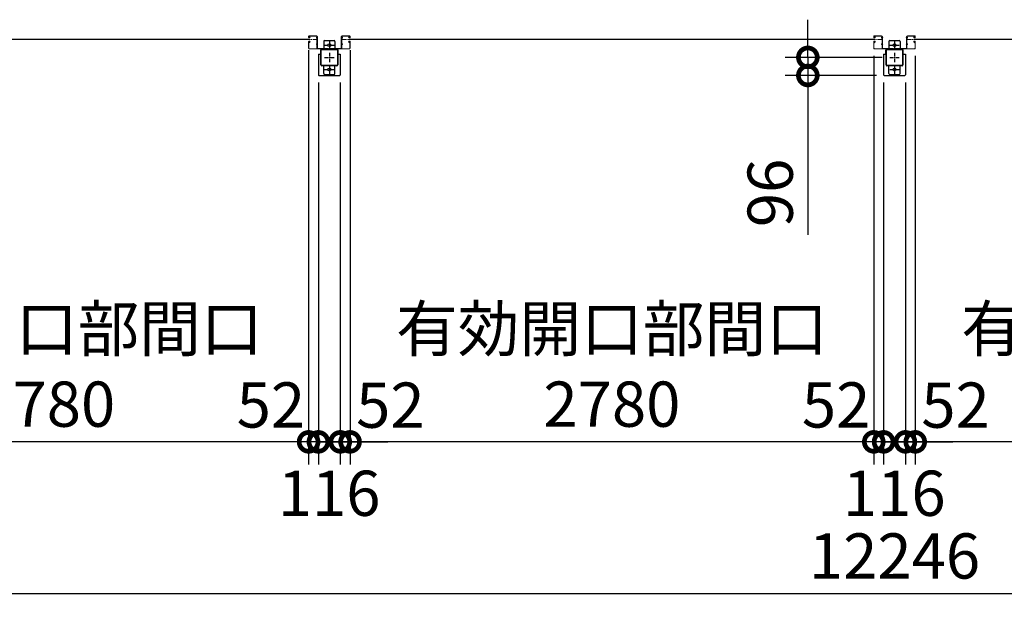
# Model space of a CAD drawing. Extents: x 280 to 32732, y 171 to 22819.
# Drawn here: x 5506 to 10733, y 10530 to 13695 of the extents above; entities that cross this region are included whole.
import ezdxf

# ---------------------------------------------------------------- set-up
doc = ezdxf.new("R2010")
doc.units = 0
doc.header["$LTSCALE"] = 4
doc.header["$PDMODE"] = 3
doc.header["$PDSIZE"] = 2
doc.linetypes.add('CENTER', pattern=[2, 1.25, -0.25, 0.25, -0.25])
doc.layers.get('0').update_dxf_attribs({"linetype": 'CONTINUOUS'})
doc.layers.get('DEFPOINTS').update_dxf_attribs({"linetype": 'CONTINUOUS'})
for name, color, linetype in [('センター', 3, 'CENTER'), ('寸法', 4, 'CONTINUOUS'), ('細線', 5, 'CONTINUOUS'), ('部品1', 7, 'CONTINUOUS')]:
    doc.layers.add(name, color=color, linetype=linetype)
doc.styles.get("Standard").update_dxf_attribs({"font": 'isocp.shx', "bigfont": 'bigfont.shx'})
doc.styles.add('STYLE1', font='isocp.shx', dxfattribs={"bigfont": 'bigfont.shx'})
doc.dimstyles.new('INABA_S80', dxfattribs={"dimscale": 80, "dimtxt": 2.5, "dimasz": 0.5, "dimexe": 0.5, "dimexo": 0.2, "dimgap": 0.8, "dimtad": 3, "dimdsep": 46, "dimtxsty": 'STANDARD', "dimblk1": 'DOT', "dimblk2": 'DOT', "dimsah": 1, "dimcen": 0, "dimclrt": 7, "dimadec": 0, "dimazin": 0, "dimtfac": 1, "dimtix": 1, "dimtmove": 0, "dimatfit": 2, "dimldrblk": 'DOT', "dimfxl": 1, "dimtolj": 1, "dimtzin": 0, "dimarcsym": 0})

# ---------------------------------------------------------------- blocks, each defined once
blk = doc.blocks.new('_DOTSMALL')
at = {"color": 0, "linetype": 'ByBlock', "ltscale": 50, "const_width": 0.5}
blk.add_lwpolyline([(-0.0625, 0, 1), (0.0625, 0, 1)], format="xyb", close=True, dxfattribs=at)
blk = doc.blocks.new('*D20')
at = {"layer": 'DEFPOINTS', "color": 0, "ltscale": 50}
for p in [(4027, 13375.2), (16273, 13375.2), (4027, 10649.7)]:
    blk.add_point(p, dxfattribs=at)
at = {"layer": '寸法', "color": 0, "lineweight": -2, "ltscale": 50}
for p, q in [((4027, 13335.2), (4027, 10529.7)), ((16273, 13335.2), (16273, 10529.7)), ((16273, 10649.7), (4027, 10649.7))]:
    blk.add_line(p, q, dxfattribs=at)
at = {"layer": '寸法', "color": 0, "lineweight": -2, "ltscale": 50, "xscale": 200, "yscale": 200, "zscale": 200, "rotation": 180}
blk.add_blockref('_DOTSMALL', (4027, 10649.7), dxfattribs=at)
at = {"layer": '寸法', "color": 0, "lineweight": -2, "ltscale": 50, "xscale": 200, "yscale": 200, "zscale": 200}
blk.add_blockref('_DOTSMALL', (16273, 10649.7), dxfattribs=at)
at = {"layer": '寸法', "color": 7, "ltscale": 50, "insert": (10150, 10849.8), "char_height": 240, "attachment_point": 5, "style": 'STYLE1'}
blk.add_mtext('\\A1;12246', dxfattribs=at)
blk = doc.blocks.new('*D27')
at = {"layer": 'DEFPOINTS', "color": 0, "ltscale": 50}
for p in [(10260, 13543.7), (10208, 13402.2), (10208, 11455.3)]:
    blk.add_point(p, dxfattribs=at)
at = {"layer": '寸法', "color": 0, "lineweight": -2, "ltscale": 50}
for p, q in [((10260, 13503.7), (10260, 11335.3)), ((10208, 13362.2), (10208, 11335.3)), ((10208, 11455.3), (10008, 11455.3)), ((10260, 11455.3), (10208, 11455.3)), ((10260, 11455.3), (10460, 11455.3))]:
    blk.add_line(p, q, dxfattribs=at)
at = {"layer": '寸法', "color": 0, "lineweight": -2, "ltscale": 50, "xscale": 200, "yscale": 200, "zscale": 200}
blk.add_blockref('_DOTSMALL', (10208, 11455.3), dxfattribs=at)
at = {"layer": '寸法', "color": 0, "lineweight": -2, "ltscale": 50, "xscale": 200, "yscale": 200, "zscale": 200, "rotation": 180}
blk.add_blockref('_DOTSMALL', (10260, 11455.3), dxfattribs=at)
at = {"layer": '寸法', "color": 7, "ltscale": 50, "insert": (10473.9, 11650.1), "char_height": 240, "attachment_point": 5, "style": 'STYLE1'}
blk.add_mtext('\\A1;52', dxfattribs=at)
blk = doc.blocks.new('*D28')
at = {"layer": 'DEFPOINTS', "color": 0, "ltscale": 50}
for p in [(10040, 13543.7), (10092, 13402.2), (10040, 11455.3)]:
    blk.add_point(p, dxfattribs=at)
at = {"layer": '寸法', "color": 0, "lineweight": -2, "ltscale": 50}
for p, q in [((10040, 13503.7), (10040, 11335.3)), ((10092, 13362.2), (10092, 11335.3)), ((10040, 11455.3), (9840, 11455.3)), ((10092, 11455.3), (10040, 11455.3)), ((10092, 11455.3), (10292, 11455.3))]:
    blk.add_line(p, q, dxfattribs=at)
at = {"layer": '寸法', "color": 0, "lineweight": -2, "ltscale": 50, "xscale": 200, "yscale": 200, "zscale": 200}
blk.add_blockref('_DOTSMALL', (10040, 11455.3), dxfattribs=at)
at = {"layer": '寸法', "color": 0, "lineweight": -2, "ltscale": 50, "xscale": 200, "yscale": 200, "zscale": 200, "rotation": 180}
blk.add_blockref('_DOTSMALL', (10092, 11455.3), dxfattribs=at)
at = {"layer": '寸法', "color": 7, "ltscale": 50, "insert": (9840, 11651.2), "char_height": 240, "attachment_point": 5, "style": 'STYLE1'}
blk.add_mtext('\\A1;52', dxfattribs=at)
blk = doc.blocks.new('*D29')
at = {"layer": 'DEFPOINTS', "color": 0, "ltscale": 50}
for p in [(7260, 13574.2), (10040, 13543.7), (7260, 11455.3)]:
    blk.add_point(p, dxfattribs=at)
at = {"layer": '寸法', "color": 0, "lineweight": -2, "ltscale": 50}
for p, q in [((7260, 13534.2), (7260, 11335.3)), ((10040, 13503.7), (10040, 11335.3)), ((10040, 11455.3), (7260, 11455.3))]:
    blk.add_line(p, q, dxfattribs=at)
at = {"layer": '寸法', "color": 0, "lineweight": -2, "ltscale": 50, "xscale": 200, "yscale": 200, "zscale": 200, "rotation": 180}
blk.add_blockref('_DOTSMALL', (7260, 11455.3), dxfattribs=at)
at = {"layer": '寸法', "color": 0, "lineweight": -2, "ltscale": 50, "xscale": 200, "yscale": 200, "zscale": 200}
blk.add_blockref('_DOTSMALL', (10040, 11455.3), dxfattribs=at)
at = {"layer": '寸法', "color": 7, "ltscale": 50, "insert": (8650, 11855.4), "char_height": 240, "attachment_point": 5, "style": 'STYLE1'}
blk.add_mtext('\\A1;有効開口部間口\\P2780', dxfattribs=at)
blk = doc.blocks.new('*D30')
at = {"layer": 'DEFPOINTS', "color": 0, "ltscale": 50}
for p in [(10260, 13543.7), (13040, 13574.2), (10260, 11455.3)]:
    blk.add_point(p, dxfattribs=at)
at = {"layer": '寸法', "color": 0, "lineweight": -2, "ltscale": 50}
for p, q in [((10260, 13503.7), (10260, 11335.3)), ((13040, 13534.2), (13040, 11335.3)), ((13040, 11455.3), (10260, 11455.3))]:
    blk.add_line(p, q, dxfattribs=at)
at = {"layer": '寸法', "color": 0, "lineweight": -2, "ltscale": 50, "xscale": 200, "yscale": 200, "zscale": 200, "rotation": 180}
blk.add_blockref('_DOTSMALL', (10260, 11455.3), dxfattribs=at)
at = {"layer": '寸法', "color": 0, "lineweight": -2, "ltscale": 50, "xscale": 200, "yscale": 200, "zscale": 200}
blk.add_blockref('_DOTSMALL', (13040, 11455.3), dxfattribs=at)
at = {"layer": '寸法', "color": 7, "ltscale": 50, "insert": (11650, 11855.4), "char_height": 240, "attachment_point": 5, "style": 'STYLE1'}
blk.add_mtext('\\A1;有効開口部間口\\P2780', dxfattribs=at)
blk = doc.blocks.new('*D32')
at = {"layer": 'DEFPOINTS', "color": 0, "ltscale": 50}
for p in [(4260, 13543.7), (7040, 13574.2), (4260, 11455.3)]:
    blk.add_point(p, dxfattribs=at)
at = {"layer": '寸法', "color": 0, "lineweight": -2, "ltscale": 50}
for p, q in [((4260, 13503.7), (4260, 11335.3)), ((7040, 13534.2), (7040, 11335.3)), ((7040, 11455.3), (4260, 11455.3))]:
    blk.add_line(p, q, dxfattribs=at)
at = {"layer": '寸法', "color": 0, "lineweight": -2, "ltscale": 50, "xscale": 200, "yscale": 200, "zscale": 200, "rotation": 180}
blk.add_blockref('_DOTSMALL', (4260, 11455.3), dxfattribs=at)
at = {"layer": '寸法', "color": 0, "lineweight": -2, "ltscale": 50, "xscale": 200, "yscale": 200, "zscale": 200}
blk.add_blockref('_DOTSMALL', (7040, 11455.3), dxfattribs=at)
at = {"layer": '寸法', "color": 7, "ltscale": 50, "insert": (5650, 11855.4), "char_height": 240, "attachment_point": 5, "style": 'STYLE1'}
blk.add_mtext('\\A1;有効開口部間口\\P2780', dxfattribs=at)
blk = doc.blocks.new('*D33')
at = {"layer": 'DEFPOINTS', "color": 0, "ltscale": 50}
for p in [(10092, 13402.2), (10208, 13402.2), (10092, 11455.3)]:
    blk.add_point(p, dxfattribs=at)
at = {"layer": '寸法', "color": 0, "lineweight": -2, "ltscale": 50}
for p, q in [((10092, 13362.2), (10092, 11335.3)), ((10208, 13362.2), (10208, 11335.3)), ((10092, 11455.3), (9892, 11455.3)), ((10208, 11455.3), (10092, 11455.3)), ((10208, 11455.3), (10408, 11455.3))]:
    blk.add_line(p, q, dxfattribs=at)
at = {"layer": '寸法', "color": 0, "lineweight": -2, "ltscale": 50, "xscale": 200, "yscale": 200, "zscale": 200}
blk.add_blockref('_DOTSMALL', (10092, 11455.3), dxfattribs=at)
at = {"layer": '寸法', "color": 0, "lineweight": -2, "ltscale": 50, "xscale": 200, "yscale": 200, "zscale": 200, "rotation": 180}
blk.add_blockref('_DOTSMALL', (10208, 11455.3), dxfattribs=at)
at = {"layer": '寸法', "color": 7, "ltscale": 50, "insert": (10148.8, 11182.5), "char_height": 240, "attachment_point": 5, "style": 'STYLE1'}
blk.add_mtext('\\A1;116', dxfattribs=at)
blk = doc.blocks.new('*D42')
at = {"layer": 'DEFPOINTS', "color": 0, "ltscale": 50}
for p in [(9690, 13495.2), (10125, 13495.2), (10095, 13399.2)]:
    blk.add_point(p, dxfattribs=at)
at = {"layer": '寸法', "color": 0, "lineweight": -2, "ltscale": 50}
for p, q in [((9690, 13495.2), (9690, 13695.2)), ((10085, 13495.2), (9570, 13495.2)), ((9690, 13495.2), (9690, 13399.2)), ((10055, 13399.2), (9570, 13399.2)), ((9690, 13399.2), (9690, 12553.4))]:
    blk.add_line(p, q, dxfattribs=at)
at = {"layer": '寸法', "color": 0, "lineweight": -2, "ltscale": 50, "xscale": 200, "yscale": 200, "zscale": 200}
for p, rotation in [((9690, 13495.2), 270), ((9690, 13399.2), 90)]:
    blk.add_blockref('_DOTSMALL', p, dxfattribs=dict(at, rotation=rotation))
at = {"layer": '寸法', "color": 7, "ltscale": 50, "insert": (9490, 12776.3), "char_height": 240, "attachment_point": 5, "rotation": 90, "style": 'STYLE1'}
blk.add_mtext('\\A1;96', dxfattribs=at)
blk = doc.blocks.new('*D66')
at = {"layer": 'DEFPOINTS', "color": 0, "ltscale": 50}
for p in [(7040, 13543.7), (7092, 13402.2), (7040, 11455.3)]:
    blk.add_point(p, dxfattribs=at)
at = {"layer": '寸法', "color": 0, "lineweight": -2, "ltscale": 50}
for p, q in [((7040, 13503.7), (7040, 11335.3)), ((7092, 13362.2), (7092, 11335.3)), ((7040, 11455.3), (6840, 11455.3)), ((7092, 11455.3), (7040, 11455.3)), ((7092, 11455.3), (7292, 11455.3))]:
    blk.add_line(p, q, dxfattribs=at)
at = {"layer": '寸法', "color": 0, "lineweight": -2, "ltscale": 50, "xscale": 200, "yscale": 200, "zscale": 200}
blk.add_blockref('_DOTSMALL', (7040, 11455.3), dxfattribs=at)
at = {"layer": '寸法', "color": 0, "lineweight": -2, "ltscale": 50, "xscale": 200, "yscale": 200, "zscale": 200, "rotation": 180}
blk.add_blockref('_DOTSMALL', (7092, 11455.3), dxfattribs=at)
at = {"layer": '寸法', "color": 7, "ltscale": 50, "insert": (6840, 11651.2), "char_height": 240, "attachment_point": 5, "style": 'STYLE1'}
blk.add_mtext('\\A1;52', dxfattribs=at)
blk = doc.blocks.new('*D65')
at = {"layer": 'DEFPOINTS', "color": 0, "ltscale": 50}
for p in [(7260, 13543.7), (7208, 13402.2), (7208, 11455.3)]:
    blk.add_point(p, dxfattribs=at)
at = {"layer": '寸法', "color": 0, "lineweight": -2, "ltscale": 50}
for p, q in [((7260, 13503.7), (7260, 11335.3)), ((7208, 13362.2), (7208, 11335.3)), ((7208, 11455.3), (7008, 11455.3)), ((7260, 11455.3), (7208, 11455.3)), ((7260, 11455.3), (7460, 11455.3))]:
    blk.add_line(p, q, dxfattribs=at)
at = {"layer": '寸法', "color": 0, "lineweight": -2, "ltscale": 50, "xscale": 200, "yscale": 200, "zscale": 200}
blk.add_blockref('_DOTSMALL', (7208, 11455.3), dxfattribs=at)
at = {"layer": '寸法', "color": 0, "lineweight": -2, "ltscale": 50, "xscale": 200, "yscale": 200, "zscale": 200, "rotation": 180}
blk.add_blockref('_DOTSMALL', (7260, 11455.3), dxfattribs=at)
at = {"layer": '寸法', "color": 7, "ltscale": 50, "insert": (7473.9, 11650.1), "char_height": 240, "attachment_point": 5, "style": 'STYLE1'}
blk.add_mtext('\\A1;52', dxfattribs=at)
blk = doc.blocks.new('*D67')
at = {"layer": 'DEFPOINTS', "color": 0, "ltscale": 50}
for p in [(7092, 13402.2), (7208, 13402.2), (7092, 11455.3)]:
    blk.add_point(p, dxfattribs=at)
at = {"layer": '寸法', "color": 0, "lineweight": -2, "ltscale": 50}
for p, q in [((7092, 13362.2), (7092, 11335.3)), ((7208, 13362.2), (7208, 11335.3)), ((7092, 11455.3), (6892, 11455.3)), ((7208, 11455.3), (7092, 11455.3)), ((7208, 11455.3), (7408, 11455.3))]:
    blk.add_line(p, q, dxfattribs=at)
at = {"layer": '寸法', "color": 0, "lineweight": -2, "ltscale": 50, "xscale": 200, "yscale": 200, "zscale": 200}
blk.add_blockref('_DOTSMALL', (7092, 11455.3), dxfattribs=at)
at = {"layer": '寸法', "color": 0, "lineweight": -2, "ltscale": 50, "xscale": 200, "yscale": 200, "zscale": 200, "rotation": 180}
blk.add_blockref('_DOTSMALL', (7208, 11455.3), dxfattribs=at)
at = {"layer": '寸法', "color": 7, "ltscale": 50, "insert": (7148.8, 11182.5), "char_height": 240, "attachment_point": 5, "style": 'STYLE1'}
blk.add_mtext('\\A1;116', dxfattribs=at)

msp = doc.modelspace()

# ---------------------------------------------------------------- linework, layer by layer
at = {"layer": 'センター', "lineweight": 13, "ltscale": 4}
for p, q in [((7081.55, 13590.24), (7043.55, 13590.241)), ((7218.55, 13590.24), (7256.55, 13590.241)), ((10081.55, 13590.24), (10043.55, 13590.241)), ((10218.55, 13590.24), (10256.55, 13590.241)), ((7132.55, 13544.941), (7132.55, 13535.539)), ((7167.55, 13544.941), (7167.55, 13535.539)), ((10132.55, 13544.941), (10132.55, 13535.539)), ((10167.55, 13544.941), (10167.55, 13535.539))]:
    msp.add_line(p, q, dxfattribs=at)
at = {"layer": 'センター', "ltscale": 4}
for p, q in [((7125.05, 13560.24), (7175.05, 13560.24)), ((7150.05, 13585.24), (7150.05, 13535.24)), ((10125.05, 13560.24), (10175.05, 13560.24)), ((10150.05, 13585.24), (10150.05, 13535.24)), ((7125.05, 13495.24), (7175.05, 13495.24)), ((7150.05, 13520.24), (7150.05, 13470.24)), ((10125.05, 13495.24), (10175.05, 13495.24)), ((10150.05, 13520.24), (10150.05, 13470.24)), ((7150.05, 13455.24), (7150.05, 13405.24)), ((10150.05, 13455.24), (10150.05, 13405.24)), ((7125.05, 13430.24), (7175.05, 13430.24)), ((10125.05, 13430.24), (10175.05, 13430.24))]:
    msp.add_line(p, q, dxfattribs=at)
at = {"layer": '細線', "ltscale": 4}
for p, q in [((7043.55, 13590.241), (4256.55, 13590.241)), ((10043.55, 13590.241), (7256.55, 13590.241)), ((13043.55, 13590.241), (10256.55, 13590.241))]:
    msp.add_line(p, q, dxfattribs=at)
at = {"layer": '部品1', "lineweight": 13, "ltscale": 4}
for p, q in [((7040.05, 13606.24), (7040.05, 13603.241)), ((7040.558, 13601.193), (7040.615, 13601.194)), ((7041.05, 13606.24), (7041.05, 13603.241)), ((7042.029, 13607.068), (7042.971, 13605.765)), ((7042.924, 13598.682), (7042.451, 13598.759)), ((7043.052, 13599.472), (7042.578, 13599.549)), ((7042.971, 13605.765), (7043.215, 13605.725)), ((7042.974, 13603.736), (7043.853, 13602.265)), ((7043.05, 13601.241), (7044.25, 13601.241)), ((7044.25, 13600.241), (7043.05, 13600.241)), ((7043.05, 13600.241), (7044.25, 13600.241)), ((7043.115, 13604.946), (7043.382, 13605.22)), ((7081.55, 13609.74), (7043.55, 13609.741)), ((7081.55, 13608.74), (7043.55, 13608.741)), ((7043.644, 13599.448), (7043.564, 13600.224)), ((7043.582, 13604.278), (7044.627, 13605.354)), ((7044.557, 13602.646), (7043.582, 13604.278)), ((7044.48, 13599.662), (7043.81, 13600.241)), ((7044.492, 13604.513), (7043.918, 13603.694)), ((7043.918, 13603.694), (7044.827, 13603.057)), ((7044.294, 13606.159), (7045.041, 13606.039)), ((7044.492, 13604.513), (7045.402, 13603.875)), ((7044.914, 13599.914), (7045.849, 13600.589)), ((7045.382, 13599.265), (7047.076, 13600.489)), ((7045.849, 13600.589), (7045.943, 13601.177)), ((7046.098, 13601.356), (7046.608, 13601.138)), ((7081.05, 13598.64), (7081.05, 13601.84)), ((7084.049, 13543.74), (7084.05, 13606.24)), ((7085.05, 13543.74), (7085.05, 13606.24)), ((7085.05, 13605.24), (7085.05, 13543.54)), ((7085.05, 13605.24), (7086.65, 13605.24)), ((7086.65, 13605.24), (7086.65, 13543.54)), ((7086.65, 13597.04), (7086.65, 13603.44)), ((7213.45, 13605.24), (7213.45, 13543.54)), ((7215.05, 13605.24), (7213.45, 13605.24)), ((7213.45, 13597.04), (7213.45, 13603.44)), ((7215.05, 13543.74), (7215.05, 13606.24)), ((7215.05, 13605.24), (7215.05, 13543.54)), ((7216.05, 13543.74), (7216.049, 13606.24)), ((7218.549, 13608.74), (7256.55, 13608.741)), ((7218.55, 13609.74), (7256.55, 13609.741)), ((7219.049, 13598.64), (7219.049, 13601.84)), ((7254.717, 13599.265), (7253.023, 13600.489)), ((7254.001, 13601.356), (7253.491, 13601.138)), ((7254.251, 13600.589), (7254.156, 13601.177)), ((7255.186, 13599.914), (7254.251, 13600.589)), ((7255.608, 13604.513), (7254.697, 13603.875)), ((7255.805, 13606.159), (7255.058, 13606.039)), ((7256.181, 13603.694), (7255.272, 13603.057)), ((7256.517, 13604.278), (7255.472, 13605.354)), ((7255.543, 13602.646), (7256.517, 13604.278)), ((7255.608, 13604.513), (7256.181, 13603.694)), ((7255.619, 13599.662), (7256.289, 13600.241)), ((7257.05, 13601.241), (7255.85, 13601.241)), ((7257.05, 13600.241), (7255.85, 13600.241)), ((7255.85, 13600.241), (7257.05, 13600.241)), ((7257.125, 13603.736), (7256.246, 13602.265)), ((7256.455, 13599.448), (7256.535, 13600.224)), ((7256.984, 13604.946), (7256.717, 13605.22)), ((7257.128, 13605.765), (7256.884, 13605.725)), ((7257.047, 13599.472), (7257.521, 13599.549)), ((7258.07, 13607.068), (7257.128, 13605.765)), ((7257.175, 13598.682), (7257.648, 13598.759)), ((7259.05, 13606.24), (7259.05, 13603.241)), ((7259.541, 13601.193), (7259.484, 13601.194)), ((7260.05, 13606.24), (7260.05, 13603.241)), ((10040.05, 13606.24), (10040.05, 13603.241)), ((10040.558, 13601.193), (10040.615, 13601.194)), ((10041.05, 13606.24), (10041.05, 13603.241)), ((10042.029, 13607.068), (10042.971, 13605.765)), ((10042.924, 13598.682), (10042.451, 13598.759)), ((10043.052, 13599.472), (10042.578, 13599.549)), ((10042.971, 13605.765), (10043.215, 13605.725)), ((10042.974, 13603.736), (10043.853, 13602.265)), ((10043.05, 13601.241), (10044.25, 13601.241)), ((10043.05, 13600.241), (10044.25, 13600.241)), ((10044.25, 13600.241), (10043.05, 13600.241)), ((10043.115, 13604.946), (10043.382, 13605.22)), ((10081.55, 13609.74), (10043.55, 13609.741)), ((10081.55, 13608.74), (10043.55, 13608.741)), ((10043.644, 13599.448), (10043.564, 13600.224)), ((10043.582, 13604.278), (10044.627, 13605.354)), ((10044.557, 13602.646), (10043.582, 13604.278)), ((10044.48, 13599.662), (10043.81, 13600.241)), ((10044.492, 13604.513), (10043.918, 13603.694)), ((10043.918, 13603.694), (10044.827, 13603.057)), ((10044.294, 13606.159), (10045.041, 13606.039)), ((10044.492, 13604.513), (10045.402, 13603.875)), ((10044.914, 13599.914), (10045.849, 13600.589)), ((10045.382, 13599.265), (10047.076, 13600.489)), ((10045.849, 13600.589), (10045.943, 13601.177)), ((10046.098, 13601.356), (10046.608, 13601.138)), ((10081.05, 13598.64), (10081.05, 13601.84)), ((10084.049, 13543.74), (10084.05, 13606.24)), ((10085.05, 13543.74), (10085.05, 13606.24)), ((10085.05, 13605.24), (10086.65, 13605.24)), ((10085.05, 13605.24), (10085.05, 13543.54)), ((10086.65, 13605.24), (10086.65, 13543.54)), ((10086.65, 13597.04), (10086.65, 13603.44)), ((10215.05, 13605.24), (10213.45, 13605.24)), ((10213.45, 13605.24), (10213.45, 13543.54)), ((10213.45, 13597.04), (10213.45, 13603.44)), ((10215.05, 13543.74), (10215.05, 13606.24)), ((10215.05, 13605.24), (10215.05, 13543.54)), ((10216.05, 13543.74), (10216.049, 13606.24)), ((10218.549, 13608.74), (10256.55, 13608.741)), ((10218.55, 13609.74), (10256.55, 13609.741)), ((10219.049, 13598.64), (10219.049, 13601.84)), ((10254.717, 13599.265), (10253.023, 13600.489)), ((10254.001, 13601.356), (10253.491, 13601.138)), ((10254.251, 13600.589), (10254.156, 13601.177)), ((10255.186, 13599.914), (10254.251, 13600.589)), ((10255.608, 13604.513), (10254.697, 13603.875)), ((10255.805, 13606.159), (10255.058, 13606.039)), ((10256.181, 13603.694), (10255.272, 13603.057)), ((10256.517, 13604.278), (10255.472, 13605.354)), ((10255.543, 13602.646), (10256.517, 13604.278)), ((10255.608, 13604.513), (10256.181, 13603.694)), ((10255.619, 13599.662), (10256.289, 13600.241)), ((10257.05, 13601.241), (10255.85, 13601.241)), ((10255.85, 13600.241), (10257.05, 13600.241)), ((10257.05, 13600.241), (10255.85, 13600.241)), ((10257.125, 13603.736), (10256.246, 13602.265)), ((10256.455, 13599.448), (10256.535, 13600.224)), ((10256.984, 13604.946), (10256.717, 13605.22)), ((10257.128, 13605.765), (10256.884, 13605.725)), ((10257.047, 13599.472), (10257.521, 13599.549)), ((10258.07, 13607.068), (10257.128, 13605.765)), ((10257.175, 13598.682), (10257.648, 13598.759)), ((10259.05, 13606.24), (10259.05, 13603.241)), ((10259.541, 13601.193), (10259.484, 13601.194)), ((10260.05, 13606.24), (10260.05, 13603.241)), ((7040.05, 13577.24), (7040.05, 13543.741)), ((7040.557, 13579.287), (7040.615, 13579.286)), ((7041.05, 13577.24), (7041.05, 13543.741)), ((7042.029, 13573.412), (7042.971, 13574.716)), ((7042.924, 13581.798), (7042.45, 13581.722)), ((7043.051, 13581.008), (7042.578, 13580.932)), ((7042.971, 13574.716), (7043.214, 13574.755)), ((7042.974, 13576.745), (7043.852, 13578.216)), ((7043.05, 13580.241), (7044.262, 13580.241)), ((7043.05, 13579.241), (7044.257, 13579.241)), ((7043.115, 13575.535), (7043.382, 13575.26)), ((7081.549, 13541.24), (7043.55, 13541.241)), ((7081.55, 13540.24), (7043.55, 13540.241)), ((7043.644, 13581.033), (7043.564, 13580.256)), ((7044.556, 13577.834), (7043.582, 13576.203)), ((7043.582, 13576.203), (7044.627, 13575.127)), ((7044.479, 13580.818), (7043.81, 13580.241)), ((7043.917, 13576.787), (7044.828, 13577.425)), ((7044.491, 13575.968), (7043.917, 13576.787)), ((7044.293, 13574.321), (7045.041, 13574.442)), ((7044.491, 13575.968), (7045.401, 13576.606)), ((7044.913, 13580.567), (7045.848, 13579.892)), ((7045.381, 13581.215), (7047.076, 13579.992)), ((7045.848, 13579.892), (7045.942, 13579.306)), ((7046.098, 13579.125), (7046.607, 13579.343)), ((7081.05, 13563.64), (7081.05, 13566.84)), ((7086.65, 13562.04), (7086.65, 13568.44)), ((7088.35, 13541.84), (7145.05, 13541.84)), ((7088.35, 13540.24), (7145.05, 13540.24)), ((7145.05, 13541.84), (7145.05, 13540.24)), ((7211.75, 13541.84), (7155.05, 13541.84)), ((7155.05, 13541.84), (7155.05, 13540.24)), ((7211.75, 13540.24), (7155.05, 13540.24)), ((7213.45, 13562.04), (7213.45, 13568.44)), ((7218.55, 13541.24), (7256.55, 13541.241)), ((7218.55, 13540.24), (7256.55, 13540.241)), ((7219.049, 13563.64), (7219.049, 13566.84)), ((7254.718, 13581.215), (7253.023, 13579.992)), ((7254.002, 13579.125), (7253.492, 13579.343)), ((7254.251, 13579.892), (7254.157, 13579.306)), ((7255.186, 13580.567), (7254.251, 13579.892)), ((7255.608, 13575.968), (7254.698, 13576.606)), ((7255.806, 13574.321), (7255.058, 13574.442)), ((7256.182, 13576.787), (7255.271, 13577.425)), ((7256.517, 13576.203), (7255.472, 13575.127)), ((7255.543, 13577.834), (7256.517, 13576.203)), ((7255.608, 13575.968), (7256.182, 13576.787)), ((7255.62, 13580.818), (7256.289, 13580.241)), ((7257.05, 13580.241), (7255.837, 13580.241)), ((7257.05, 13579.241), (7255.842, 13579.241)), ((7257.126, 13576.745), (7256.247, 13578.216)), ((7256.456, 13581.033), (7256.535, 13580.256)), ((7256.984, 13575.535), (7256.717, 13575.26)), ((7257.128, 13574.716), (7256.885, 13574.755)), ((7257.048, 13581.008), (7257.522, 13580.932)), ((7258.071, 13573.412), (7257.128, 13574.716)), ((7257.175, 13581.798), (7257.649, 13581.722)), ((7259.05, 13577.24), (7259.05, 13543.741)), ((7259.542, 13579.287), (7259.484, 13579.286)), ((7260.05, 13577.24), (7260.05, 13543.741)), ((10040.05, 13577.24), (10040.05, 13543.741)), ((10040.557, 13579.287), (10040.615, 13579.286)), ((10041.05, 13577.24), (10041.05, 13543.741)), ((10042.029, 13573.412), (10042.971, 13574.716)), ((10042.924, 13581.798), (10042.45, 13581.722)), ((10043.051, 13581.008), (10042.578, 13580.932)), ((10042.971, 13574.716), (10043.214, 13574.755)), ((10042.974, 13576.745), (10043.852, 13578.216)), ((10043.05, 13580.241), (10044.262, 13580.241)), ((10043.05, 13579.241), (10044.257, 13579.241)), ((10043.115, 13575.535), (10043.382, 13575.26)), ((10081.549, 13541.24), (10043.55, 13541.241)), ((10081.55, 13540.24), (10043.55, 13540.241)), ((10043.644, 13581.033), (10043.564, 13580.256)), ((10044.556, 13577.834), (10043.582, 13576.203)), ((10043.582, 13576.203), (10044.627, 13575.127)), ((10044.479, 13580.818), (10043.81, 13580.241)), ((10043.917, 13576.787), (10044.828, 13577.425)), ((10044.491, 13575.968), (10043.917, 13576.787)), ((10044.293, 13574.321), (10045.041, 13574.442)), ((10044.491, 13575.968), (10045.401, 13576.606)), ((10044.913, 13580.567), (10045.848, 13579.892)), ((10045.381, 13581.215), (10047.076, 13579.992)), ((10045.848, 13579.892), (10045.942, 13579.306)), ((10046.098, 13579.125), (10046.607, 13579.343)), ((10081.05, 13563.64), (10081.05, 13566.84)), ((10086.65, 13562.04), (10086.65, 13568.44)), ((10088.35, 13541.84), (10145.05, 13541.84)), ((10088.35, 13540.24), (10145.05, 13540.24)), ((10145.05, 13541.84), (10145.05, 13540.24)), ((10155.05, 13541.84), (10155.05, 13540.24)), ((10211.75, 13541.84), (10155.05, 13541.84)), ((10211.75, 13540.24), (10155.05, 13540.24)), ((10213.45, 13562.04), (10213.45, 13568.44)), ((10218.55, 13541.24), (10256.55, 13541.241)), ((10218.55, 13540.24), (10256.55, 13540.241)), ((10219.049, 13563.64), (10219.049, 13566.84)), ((10254.718, 13581.215), (10253.023, 13579.992)), ((10254.002, 13579.125), (10253.492, 13579.343)), ((10254.251, 13579.892), (10254.157, 13579.306)), ((10255.186, 13580.567), (10254.251, 13579.892)), ((10255.608, 13575.968), (10254.698, 13576.606)), ((10255.806, 13574.321), (10255.058, 13574.442)), ((10256.182, 13576.787), (10255.271, 13577.425)), ((10256.517, 13576.203), (10255.472, 13575.127)), ((10255.543, 13577.834), (10256.517, 13576.203)), ((10255.608, 13575.968), (10256.182, 13576.787)), ((10255.62, 13580.818), (10256.289, 13580.241)), ((10257.05, 13580.241), (10255.837, 13580.241)), ((10257.05, 13579.241), (10255.842, 13579.241)), ((10257.126, 13576.745), (10256.247, 13578.216)), ((10256.456, 13581.033), (10256.535, 13580.256)), ((10256.984, 13575.535), (10256.717, 13575.26)), ((10257.128, 13574.716), (10256.885, 13574.755)), ((10257.048, 13581.008), (10257.522, 13580.932)), ((10258.071, 13573.412), (10257.128, 13574.716)), ((10257.175, 13581.798), (10257.649, 13581.722)), ((10259.05, 13577.24), (10259.05, 13543.741)), ((10259.542, 13579.287), (10259.484, 13579.286)), ((10260.05, 13577.24), (10260.05, 13543.741))]:
    msp.add_line(p, q, dxfattribs=at)
at = {"layer": '部品1', "ltscale": 4}
for p, q in [((7110.05, 13540.24), (7190.05, 13540.24)), ((7110.05, 13537.94), (7190.05, 13537.94)), ((7120.05, 13580.24), (7120.05, 13540.24)), ((7125.05, 13585.24), (7175.05, 13585.24)), ((7180.05, 13580.24), (7180.05, 13540.24)), ((10110.05, 13540.24), (10190.05, 13540.24)), ((10110.05, 13537.94), (10190.05, 13537.94)), ((10120.05, 13580.24), (10120.05, 13540.24)), ((10125.05, 13585.24), (10175.05, 13585.24)), ((10180.05, 13580.24), (10180.05, 13540.24)), ((7092.05, 13512.24), (7092.05, 13402.24)), ((7092.05, 13512.24), (7104.05, 13512.24)), ((7104.05, 13512.24), (7104.05, 13535.24)), ((7105.05, 13455.24), (7105.05, 13535.24)), ((7107.35, 13455.24), (7107.35, 13535.24)), ((7192.75, 13535.24), (7192.75, 13455.24)), ((7195.05, 13535.24), (7195.05, 13455.24)), ((7196.05, 13512.24), (7196.05, 13535.24)), ((7196.05, 13512.24), (7208.05, 13512.24)), ((7208.05, 13512.24), (7208.05, 13402.24)), ((10092.05, 13512.24), (10104.05, 13512.24)), ((10092.05, 13512.24), (10092.05, 13402.24)), ((10104.05, 13512.24), (10104.05, 13535.24)), ((10105.05, 13455.24), (10105.05, 13535.24)), ((10107.35, 13455.24), (10107.35, 13535.24)), ((10192.75, 13535.24), (10192.75, 13455.24)), ((10195.05, 13535.24), (10195.05, 13455.24)), ((10196.05, 13512.24), (10196.05, 13535.24)), ((10196.05, 13512.24), (10208.05, 13512.24)), ((10208.05, 13512.24), (10208.05, 13402.24)), ((7190.05, 13452.54), (7110.05, 13452.54)), ((7190.05, 13450.24), (7110.05, 13450.24)), ((7120.05, 13410.24), (7120.05, 13450.24)), ((7180.05, 13410.24), (7180.05, 13450.24)), ((10190.05, 13452.54), (10110.05, 13452.54)), ((10190.05, 13450.24), (10110.05, 13450.24)), ((10120.05, 13410.24), (10120.05, 13450.24)), ((10180.05, 13410.24), (10180.05, 13450.24)), ((7095.05, 13399.24), (7205.05, 13399.24)), ((7125.05, 13405.24), (7175.05, 13405.24)), ((10095.05, 13399.24), (10205.05, 13399.24)), ((10125.05, 13405.24), (10175.05, 13405.24))]:
    msp.add_line(p, q, dxfattribs=at)
for centre in [(7150.05, 13560.24), (10150.05, 13560.24), (7150.05, 13430.24), (10150.05, 13430.24)]:
    msp.add_circle(centre, 7.5, dxfattribs=at)
at = {"layer": '部品1', "lineweight": 13, "ltscale": 4}
for centre, radius, start, end in [((7043.55, 13606.24), 3.5, 89.999573, 180), ((7043.05, 13603.241), 3, 180, 269.999573), ((7040.561, 13600.993), 0.2, 90.839859, 185.828613), ((7042.849, 13601.227), 2.5, 185.828537, 260.840012), ((7042.976, 13602.017), 2.5, 199.209152, 202.538757), ((7042.976, 13602.017), 2.5, 202.538757, 260.840012), ((7043.55, 13606.24), 2.5, 89.999573, 180), ((7043.05, 13603.241), 2, 180, 269.999573), ((7042.202, 13607.193), 0.213, 36.882767, 215.858902), ((7044.771, 13609.121), 3, 216.882782, 260.839951), ((7043.833, 13604.249), 1, 135.840012, 210.839691), ((7043.45, 13601.94), 3.3, 260.839996, 305.839981), ((7043.45, 13601.94), 2.5, 260.839996, 274.462097), ((7043.167, 13605.429), 0.3, 315.840042, 80.839996), ((7043.664, 13600.234), 0.1, 176.546287, 185.876724), ((7044.213, 13602.442), 0.4, 206.115494, 30.786301), ((7044.25, 13602.241), 2, 269.999573, 54.808868), ((7044.25, 13602.241), 1, 269.999573, 54.710022), ((7043.45, 13601.94), 2.5, 294.33432, 305.840012), ((7042.195, 13601.332), 4.7, 20.839905, 58.839996), ((7042.195, 13601.332), 5.5, 20.839935, 58.839996), ((7046.059, 13601.264), 0.1, 66.803482, 96.724416), ((7044.065, 13602.044), 2.7, 340.391327, 20.839981), ((7046.608, 13601.138), 0.8, 305.840012, 340.391296), ((7044.065, 13602.044), 3.5, 340.391327, 20.839981), ((7082.55, 13600.031), 2.35, 50.333572, 129.666443), ((7082.55, 13600.449), 2.35, 230.333572, 309.666443), ((7081.55, 13606.24), 3.5, 0, 89.999578), ((7081.55, 13606.24), 2.5, 359.999883, 89.999578), ((7081.411, 13600.24), 6.139, 328.582001, 31.417999), ((7218.688, 13600.24), 6.139, 148.582001, 211.417999), ((7218.55, 13606.24), 3.5, 90.000422, 180), ((7218.549, 13606.24), 2.5, 90.000422, 180.000117), ((7217.549, 13600.031), 2.35, 50.333557, 129.666428), ((7217.549, 13600.449), 2.35, 230.333557, 309.666428), ((7256.034, 13602.044), 3.5, 159.160019, 199.608673), ((7253.491, 13601.138), 0.8, 199.608704, 234.159988), ((7257.904, 13601.332), 5.5, 121.160004, 159.160065), ((7256.034, 13602.044), 2.7, 159.160019, 199.608673), ((7257.904, 13601.332), 4.7, 121.160004, 159.160095), ((7255.85, 13602.241), 2, 125.191132, 270.000427), ((7254.04, 13601.264), 0.1, 83.275584, 113.196518), ((7256.649, 13601.94), 3.3, 234.160019, 279.160004), ((7255.85, 13602.241), 1, 125.289978, 270.000427), ((7256.649, 13601.94), 2.5, 234.159988, 245.66568), ((7255.886, 13602.442), 0.4, 149.213699, 333.884506), ((7255.328, 13609.121), 3, 279.160049, 323.117218), ((7256.649, 13601.94), 2.5, 265.537903, 279.160004), ((7256.435, 13600.234), 0.1, 354.123276, 3.453713), ((7256.55, 13606.24), 3.5, 0, 90.000427), ((7256.55, 13606.24), 2.5, 0, 90.000427), ((7256.932, 13605.429), 0.3, 99.160004, 224.159958), ((7256.266, 13604.249), 1, 329.160309, 44.159988), ((7257.05, 13603.241), 2, 270.000427, 0), ((7257.05, 13603.241), 3, 270.000427, 0), ((7257.123, 13602.017), 2.5, 279.159988, 337.461243), ((7257.25, 13601.227), 2.5, 279.159988, 354.171463), ((7257.898, 13607.193), 0.213, 324.141098, 143.117233), ((7257.123, 13602.017), 2.5, 337.461243, 340.790848), ((7259.538, 13600.993), 0.2, 354.171387, 89.160141), ((10043.55, 13606.24), 3.5, 89.999573, 180), ((10043.05, 13603.241), 3, 180, 269.999573), ((10040.561, 13600.993), 0.2, 90.839859, 185.828613), ((10042.849, 13601.227), 2.5, 185.828537, 260.840012), ((10042.976, 13602.017), 2.5, 199.209152, 202.538757), ((10042.976, 13602.017), 2.5, 202.538757, 260.840012), ((10043.55, 13606.24), 2.5, 89.999573, 180), ((10043.05, 13603.241), 2, 180, 269.999573), ((10042.202, 13607.193), 0.213, 36.882767, 215.858902), ((10044.771, 13609.121), 3, 216.882782, 260.839951), ((10043.833, 13604.249), 1, 135.840012, 210.839691), ((10043.45, 13601.94), 3.3, 260.839996, 305.839981), ((10043.45, 13601.94), 2.5, 260.839996, 274.462097), ((10043.167, 13605.429), 0.3, 315.840042, 80.839996), ((10043.664, 13600.234), 0.1, 176.546287, 185.876724), ((10044.213, 13602.442), 0.4, 206.115494, 30.786301), ((10044.25, 13602.241), 2, 269.999573, 54.808868), ((10044.25, 13602.241), 1, 269.999573, 54.710022), ((10043.45, 13601.94), 2.5, 294.33432, 305.840012), ((10042.195, 13601.332), 4.7, 20.839905, 58.839996), ((10042.195, 13601.332), 5.5, 20.839935, 58.839996), ((10046.059, 13601.264), 0.1, 66.803482, 96.724416), ((10044.065, 13602.044), 2.7, 340.391327, 20.839981), ((10046.608, 13601.138), 0.8, 305.840012, 340.391296), ((10044.065, 13602.044), 3.5, 340.391327, 20.839981), ((10082.55, 13600.031), 2.35, 50.333572, 129.666443), ((10082.55, 13600.449), 2.35, 230.333572, 309.666443), ((10081.55, 13606.24), 3.5, 0, 89.999578), ((10081.55, 13606.24), 2.5, 359.999883, 89.999578), ((10081.411, 13600.24), 6.139, 328.582001, 31.417999), ((10218.688, 13600.24), 6.139, 148.582001, 211.417999), ((10218.55, 13606.24), 3.5, 90.000422, 180), ((10218.549, 13606.24), 2.5, 90.000422, 180.000117), ((10217.549, 13600.031), 2.35, 50.333557, 129.666428), ((10217.549, 13600.449), 2.35, 230.333557, 309.666428), ((10256.034, 13602.044), 3.5, 159.160019, 199.608673), ((10253.491, 13601.138), 0.8, 199.608704, 234.159988), ((10257.904, 13601.332), 5.5, 121.160004, 159.160065), ((10256.034, 13602.044), 2.7, 159.160019, 199.608673), ((10257.904, 13601.332), 4.7, 121.160004, 159.160095), ((10255.85, 13602.241), 2, 125.191132, 270.000427), ((10254.04, 13601.264), 0.1, 83.275584, 113.196518), ((10256.649, 13601.94), 3.3, 234.160019, 279.160004), ((10255.85, 13602.241), 1, 125.289978, 270.000427), ((10256.649, 13601.94), 2.5, 234.159988, 245.66568), ((10255.886, 13602.442), 0.4, 149.213699, 333.884506), ((10255.328, 13609.121), 3, 279.160049, 323.117218), ((10256.649, 13601.94), 2.5, 265.537903, 279.160004), ((10256.435, 13600.234), 0.1, 354.123276, 3.453713), ((10256.55, 13606.24), 3.5, 0, 90.000427), ((10256.55, 13606.24), 2.5, 0, 90.000427), ((10256.932, 13605.429), 0.3, 99.160004, 224.159958), ((10256.266, 13604.249), 1, 329.160309, 44.159988), ((10257.05, 13603.241), 3, 270.000427, 0), ((10257.05, 13603.241), 2, 270.000427, 0), ((10257.123, 13602.017), 2.5, 279.159988, 337.461243), ((10257.25, 13601.227), 2.5, 279.159988, 354.171463), ((10257.898, 13607.193), 0.213, 324.141098, 143.117233), ((10257.123, 13602.017), 2.5, 337.461243, 340.790848), ((10259.538, 13600.993), 0.2, 354.171387, 89.160141), ((7043.05, 13577.24), 3, 89.999573, 180), ((7043.55, 13543.741), 3.5, 180, 269.999578), ((7040.56, 13579.487), 0.2, 174.171387, 269.160141), ((7042.848, 13579.254), 2.5, 99.159988, 174.171463), ((7042.976, 13578.464), 2.5, 157.461243, 160.790848), ((7042.976, 13578.464), 2.5, 99.159988, 157.461243), ((7043.05, 13577.24), 2, 89.999573, 180), ((7043.55, 13543.741), 2.5, 180, 269.999578), ((7042.201, 13573.288), 0.213, 144.141098, 323.117233), ((7044.771, 13571.36), 3, 99.160049, 143.117218), ((7043.832, 13576.232), 1, 149.160309, 224.159988), ((7043.449, 13578.54), 3.3, 54.160019, 99.160004), ((7043.449, 13578.54), 2.5, 85.537903, 99.160004), ((7043.167, 13575.051), 0.3, 279.160004, 44.159958), ((7043.663, 13580.246), 0.1, 174.123276, 183.212494), ((7044.212, 13578.039), 0.4, 329.213699, 153.884506), ((7044.25, 13578.24), 1, 305.327332, 89.582687), ((7044.25, 13578.241), 2, 305.165802, 89.64296), ((7043.449, 13578.54), 2.5, 54.159988, 65.66568), ((7042.195, 13579.148), 4.7, 301.160004, 339.160095), ((7042.195, 13579.148), 5.5, 301.160004, 339.160065), ((7046.058, 13579.216), 0.1, 263.816437, 293.196518), ((7044.064, 13578.437), 2.7, 339.160019, 19.608673), ((7046.607, 13579.343), 0.8, 19.608704, 54.159988), ((7044.064, 13578.437), 3.5, 339.160019, 19.608673), ((7082.55, 13565.031), 2.35, 50.333572, 129.666443), ((7082.55, 13565.449), 2.35, 230.333572, 309.666443), ((7081.549, 13543.74), 2.5, 269.999578, 359.999883), ((7081.55, 13543.74), 3.5, 269.999578, 0), ((7088.35, 13543.54), 3.3, 180, 270), ((7081.411, 13565.24), 6.139, 328.582001, 31.417999), ((7088.35, 13543.54), 1.7, 180, 270), ((7211.75, 13543.54), 1.7, 270, 0), ((7211.75, 13543.54), 3.3, 270, 0), ((7218.688, 13565.24), 6.139, 148.582001, 211.417999), ((7218.55, 13543.74), 3.5, 180, 270.000422), ((7217.549, 13565.031), 2.35, 50.333557, 129.666428), ((7217.549, 13565.449), 2.35, 230.333557, 309.666428), ((7218.55, 13543.74), 2.5, 180.000117, 270.000422), ((7256.035, 13578.437), 3.5, 160.391327, 200.839981), ((7253.492, 13579.343), 0.8, 125.840012, 160.391296), ((7257.904, 13579.148), 5.5, 200.839935, 238.839996), ((7256.035, 13578.437), 2.7, 160.391327, 200.839981), ((7257.904, 13579.148), 4.7, 200.839905, 238.839996), ((7255.85, 13578.241), 2, 90.35704, 234.834198), ((7254.041, 13579.216), 0.1, 246.803482, 276.183563), ((7256.65, 13578.54), 3.3, 80.839996, 125.839981), ((7255.85, 13578.24), 1, 90.417313, 234.672668), ((7256.65, 13578.54), 2.5, 114.33432, 125.840012), ((7255.887, 13578.039), 0.4, 26.115494, 210.786301), ((7255.328, 13571.36), 3, 36.882782, 80.839951), ((7256.65, 13578.54), 2.5, 80.839996, 94.462097), ((7256.436, 13580.246), 0.1, 356.787506, 5.876724), ((7256.55, 13543.741), 3.5, 270.000422, 0), ((7256.55, 13543.741), 2.5, 270.000422, 0), ((7256.933, 13575.051), 0.3, 135.840042, 260.839996), ((7256.267, 13576.232), 1, 315.840012, 30.839691), ((7257.05, 13577.24), 3, 0, 90.000427), ((7257.05, 13577.24), 2, 0, 90.000427), ((7257.124, 13578.464), 2.5, 22.538757, 80.840012), ((7257.251, 13579.254), 2.5, 5.828537, 80.840012), ((7257.898, 13573.288), 0.213, 216.882767, 35.858902), ((7257.124, 13578.464), 2.5, 19.209152, 22.538757), ((7259.539, 13579.487), 0.2, 270.839859, 5.828613), ((10043.05, 13577.24), 3, 89.999573, 180), ((10043.55, 13543.741), 3.5, 180, 269.999578), ((10040.56, 13579.487), 0.2, 174.171387, 269.160141), ((10042.848, 13579.254), 2.5, 99.159988, 174.171463), ((10042.976, 13578.464), 2.5, 157.461243, 160.790848), ((10042.976, 13578.464), 2.5, 99.159988, 157.461243), ((10043.05, 13577.24), 2, 89.999573, 180), ((10043.55, 13543.741), 2.5, 180, 269.999578), ((10042.201, 13573.288), 0.213, 144.141098, 323.117233), ((10044.771, 13571.36), 3, 99.160049, 143.117218), ((10043.832, 13576.232), 1, 149.160309, 224.159988), ((10043.449, 13578.54), 3.3, 54.160019, 99.160004), ((10043.449, 13578.54), 2.5, 85.537903, 99.160004), ((10043.167, 13575.051), 0.3, 279.160004, 44.159958), ((10043.663, 13580.246), 0.1, 174.123276, 183.212494), ((10044.212, 13578.039), 0.4, 329.213699, 153.884506), ((10044.25, 13578.24), 1, 305.327332, 89.582687), ((10044.25, 13578.241), 2, 305.165802, 89.64296), ((10043.449, 13578.54), 2.5, 54.159988, 65.66568), ((10042.195, 13579.148), 4.7, 301.160004, 339.160095), ((10042.195, 13579.148), 5.5, 301.160004, 339.160065), ((10046.058, 13579.216), 0.1, 263.816437, 293.196518), ((10044.064, 13578.437), 2.7, 339.160019, 19.608673), ((10046.607, 13579.343), 0.8, 19.608704, 54.159988), ((10044.064, 13578.437), 3.5, 339.160019, 19.608673), ((10082.55, 13565.031), 2.35, 50.333572, 129.666443), ((10082.55, 13565.449), 2.35, 230.333572, 309.666443), ((10081.549, 13543.74), 2.5, 269.999578, 359.999883), ((10081.55, 13543.74), 3.5, 269.999578, 0), ((10088.35, 13543.54), 3.3, 180, 270), ((10081.411, 13565.24), 6.139, 328.582001, 31.417999), ((10088.35, 13543.54), 1.7, 180, 270), ((10211.75, 13543.54), 3.3, 270, 0), ((10211.75, 13543.54), 1.7, 270, 0), ((10218.688, 13565.24), 6.139, 148.582001, 211.417999), ((10218.55, 13543.74), 3.5, 180, 270.000422), ((10217.549, 13565.031), 2.35, 50.333557, 129.666428), ((10217.549, 13565.449), 2.35, 230.333557, 309.666428), ((10218.55, 13543.74), 2.5, 180.000117, 270.000422), ((10256.035, 13578.437), 3.5, 160.391327, 200.839981), ((10253.492, 13579.343), 0.8, 125.840012, 160.391296), ((10257.904, 13579.148), 5.5, 200.839935, 238.839996), ((10256.035, 13578.437), 2.7, 160.391327, 200.839981), ((10257.904, 13579.148), 4.7, 200.839905, 238.839996), ((10255.85, 13578.241), 2, 90.35704, 234.834198), ((10254.041, 13579.216), 0.1, 246.803482, 276.183563), ((10256.65, 13578.54), 3.3, 80.839996, 125.839981), ((10255.85, 13578.24), 1, 90.417313, 234.672668), ((10256.65, 13578.54), 2.5, 114.33432, 125.840012), ((10255.887, 13578.039), 0.4, 26.115494, 210.786301), ((10255.328, 13571.36), 3, 36.882782, 80.839951), ((10256.65, 13578.54), 2.5, 80.839996, 94.462097), ((10256.436, 13580.246), 0.1, 356.787506, 5.876724), ((10256.55, 13543.741), 2.5, 270.000422, 0), ((10256.55, 13543.741), 3.5, 270.000422, 0), ((10256.933, 13575.051), 0.3, 135.840042, 260.839996), ((10256.267, 13576.232), 1, 315.840012, 30.839691), ((10257.05, 13577.24), 3, 0, 90.000427), ((10257.05, 13577.24), 2, 0, 90.000427), ((10257.124, 13578.464), 2.5, 22.538757, 80.840012), ((10257.251, 13579.254), 2.5, 5.828537, 80.840012), ((10257.898, 13573.288), 0.213, 216.882767, 35.858902), ((10257.124, 13578.464), 2.5, 19.209152, 22.538757), ((10259.539, 13579.487), 0.2, 270.839859, 5.828613)]:
    msp.add_arc(centre, radius, start, end, dxfattribs=at)
at = {"layer": '部品1', "ltscale": 4}
for centre, radius, start, end in [((7110.05, 13535.24), 5, 90, 180), ((7110.05, 13535.24), 2.7, 90, 180), ((7125.05, 13580.24), 5, 90, 180), ((7175.05, 13580.24), 5, 0, 90), ((7190.05, 13535.24), 5, 0, 90), ((7190.05, 13535.24), 2.7, 0, 90), ((10110.05, 13535.24), 5, 90, 180), ((10110.05, 13535.24), 2.7, 90, 180), ((10125.05, 13580.24), 5, 90, 180), ((10175.05, 13580.24), 5, 0, 90), ((10190.05, 13535.24), 5, 0, 90), ((10190.05, 13535.24), 2.7, 0, 90), ((7110.05, 13455.24), 5, 180, 270), ((7110.05, 13455.24), 2.7, 180, 270), ((7190.05, 13455.24), 5, 270, 0), ((7190.05, 13455.24), 2.7, 270, 0), ((10110.05, 13455.24), 5, 180, 270), ((10110.05, 13455.24), 2.7, 180, 270), ((10190.05, 13455.24), 2.7, 270, 0), ((10190.05, 13455.24), 5, 270, 0), ((7095.05, 13402.24), 3, 180, 270), ((7125.05, 13410.24), 5, 180, 270), ((7175.05, 13410.24), 5, 270, 0), ((7205.05, 13402.24), 3, 270, 0), ((10095.05, 13402.24), 3, 180, 270), ((10125.05, 13410.24), 5, 180, 270), ((10175.05, 13410.24), 5, 270, 0), ((10205.05, 13402.24), 3, 270, 0)]:
    msp.add_arc(centre, radius, start, end, dxfattribs=at)

# ---------------------------------------------------------------- dimensions: what is measured, and where the dimension line sits
at = {"layer": '寸法', "ltscale": 50}
dim = msp.add_linear_dim(base=(9689.951, 13495.24), p1=(10095.05, 13399.24), p2=(10125.05, 13495.24), angle=90, dimstyle='INABA_S80', override={"dimtxt": 3, "dimasz": 2.5, "dimexe": 1.5, "dimexo": 0.5, "dimgap": 1, "dimtxsty": 'STYLE1', "dimblk1": 'DOTSMALL', "dimblk2": 'DOTSMALL', "dimatfit": 3}, dxfattribs=at)
dim.commit()
dim.dimension.update_dxf_attribs({"geometry": '*D42', "text_midpoint": (9689.951, 12776.317), "dimtype": 160})
for base, p1, p2, override, picture, middle in [((4260.05, 11455.335), (7040.05, 13574.241), (4260.05, 13543.741), {"dimtxt": 3, "dimasz": 2.5, "dimexe": 1.5, "dimexo": 0.5, "dimgap": 1, "dimdec": 1, "dimtxsty": 'STYLE1', "dimblk1": 'DOTSMALL', "dimblk2": 'DOTSMALL', "dimatfit": 3}, '*D32', (5650.05, 11855.358)), ((7260.05, 11455.335), (10040.05, 13543.741), (7260.05, 13574.241), {"dimtxt": 3, "dimasz": 2.5, "dimexe": 1.5, "dimexo": 0.5, "dimgap": 1, "dimtxsty": 'STYLE1', "dimblk1": 'DOTSMALL', "dimblk2": 'DOTSMALL', "dimatfit": 3}, '*D29', (8650.05, 11855.358)), ((10260.05, 11455.335), (13040.05, 13574.241), (10260.05, 13543.741), {"dimtxt": 3, "dimasz": 2.5, "dimexe": 1.5, "dimexo": 0.5, "dimgap": 1, "dimdec": 1, "dimtxsty": 'STYLE1', "dimblk1": 'DOTSMALL', "dimblk2": 'DOTSMALL', "dimatfit": 3}, '*D30', (11650.05, 11855.358))]:
    dim = msp.add_linear_dim(base=base, p1=p1, p2=p2, text='有効開口部間口\\P<>', dimstyle='INABA_S80', override=override, dxfattribs=at)
    dim.commit()
    dim.dimension.update_dxf_attribs({"geometry": picture, "text_midpoint": middle})
for base, p1, p2, picture, middle in [((7040.05, 11455.335), (7092.05, 13402.24), (7040.05, 13543.741), '*D66', (6839.991, 11651.237)), ((7208.05, 11455.335), (7260.05, 13543.741), (7208.05, 13402.24), '*D65', (7473.871, 11650.059)), ((10040.05, 11455.335), (10092.05, 13402.24), (10040.05, 13543.741), '*D28', (9839.991, 11651.237)), ((10208.05, 11455.335), (10260.05, 13543.741), (10208.05, 13402.24), '*D27', (10473.871, 11650.059)), ((7092.05, 11455.335), (7208.05, 13402.24), (7092.05, 13402.24), '*D67', (7148.821, 11182.485)), ((10092.05, 11455.335), (10208.05, 13402.24), (10092.05, 13402.24), '*D33', (10148.821, 11182.485))]:
    dim = msp.add_linear_dim(base=base, p1=p1, p2=p2, dimstyle='INABA_S80', override={"dimtxt": 3, "dimasz": 2.5, "dimexe": 1.5, "dimexo": 0.5, "dimgap": 1, "dimtxsty": 'STYLE1', "dimblk1": 'DOTSMALL', "dimblk2": 'DOTSMALL', "dimtmove": 2, "dimatfit": 3}, dxfattribs=at)
    dim.commit()
    dim.dimension.update_dxf_attribs({"geometry": picture, "text_midpoint": middle, "dimtype": 160})
dim = msp.add_linear_dim(base=(4027.05, 10649.747), p1=(16273.05, 13375.24), p2=(4027.05, 13375.24), dimstyle='INABA_S80', override={"dimtxt": 3, "dimasz": 2.5, "dimexe": 1.5, "dimexo": 0.5, "dimgap": 1, "dimtxsty": 'STYLE1', "dimblk1": 'DOTSMALL', "dimblk2": 'DOTSMALL', "dimatfit": 3}, dxfattribs=at)
dim.commit()
dim.dimension.update_dxf_attribs({"geometry": '*D20', "text_midpoint": (10150.05, 10849.77)})

doc.saveas('drawing.dxf')
